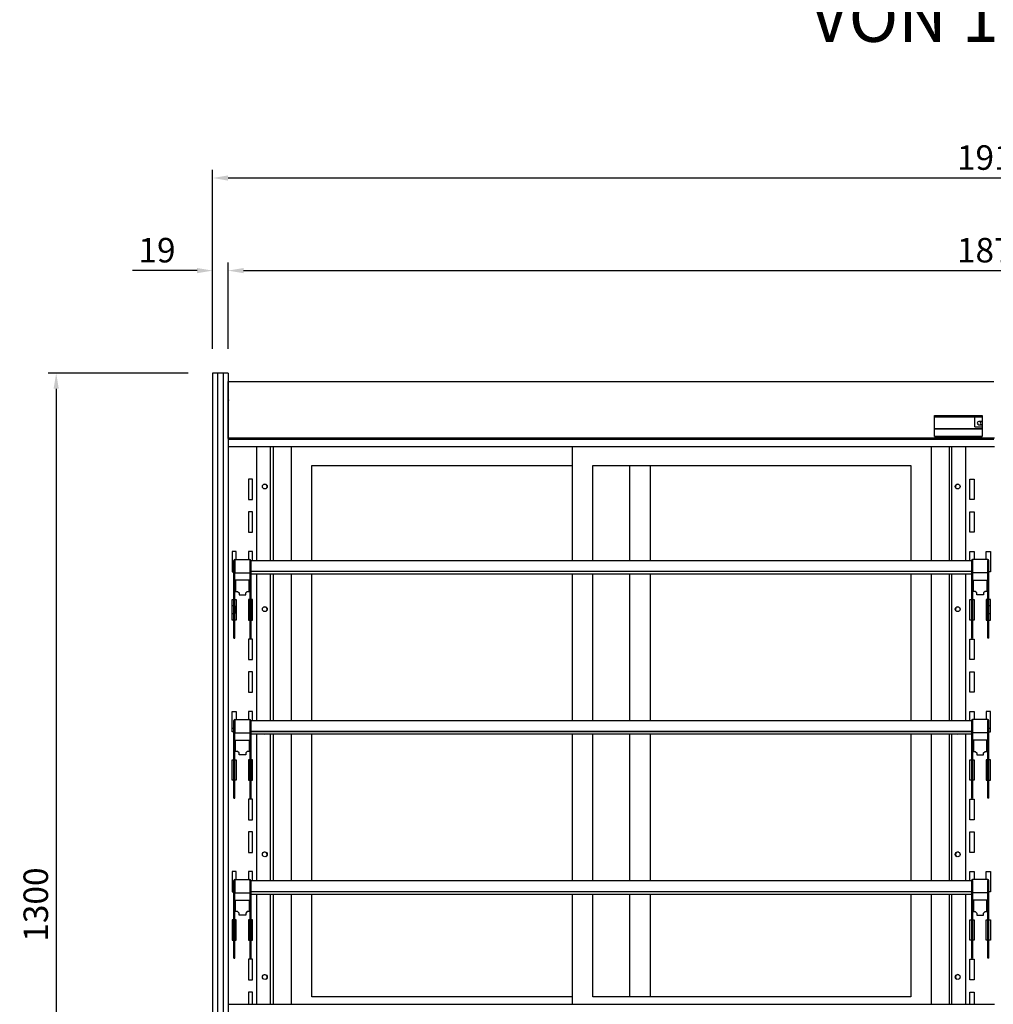
# Model space of a CAD drawing. Units: millimetres. Extents: x 0 to 12755, y 0 to 8910.
# Drawn here: x 6794 to 7986, y 3169 to 4373 of the extents above; entities that cross this region are included whole.
import ezdxf

# ---------------------------------------------------------------- set-up
doc = ezdxf.new("R2010")
doc.units = ezdxf.units.MM
doc.layers.add('COTAS', color=1, linetype='Continuous')
doc.styles.add('TXT', font='romans.shx')
doc.dimstyles.new('JUAN4', dxfattribs={"dimtxt": 30, "dimasz": 19, "dimexe": 10, "dimexo": 30, "dimgap": 10, "dimtad": 3, "dimdec": 1, "dimdsep": 46, "dimtxsty": 'Standard', "dimcen": 5, "dimclrd": 256, "dimclre": 256, "dimclrt": 1, "dimadec": 0, "dimazin": 0, "dimtp": 0.5, "dimtm": 0.5, "dimtfac": 0.125, "dimtdec": 1, "dimtofl": 0, "dimtmove": 0, "dimatfit": 0, "dimfxl": 1, "dimtolj": 1, "dimtzin": 0, "dimarcsym": 0})

# ---------------------------------------------------------------- blocks, each defined once
blk = doc.blocks.new('*D120')
at = {"layer": 'COTAS', "lineweight": -2}
for p, q in [((7030.2, 3970.5), (7030.2, 4189.4)), ((8943.2, 3970.5), (8943.2, 4189.4)), ((7049.2, 4179.4), (8924.2, 4179.4))]:
    blk.add_line(p, q, dxfattribs=at)
at = {"layer": 'COTAS'}
for points in [[(7049.2, 4182.5), (7049.2, 4176.2), (7030.2, 4179.4)], [(8924.2, 4182.5), (8924.2, 4176.2), (8943.2, 4179.4)]]:
    blk.add_solid(points, dxfattribs=at)
at = {"layer": 'Defpoints', "color": 0}
for p in [(8943.2, 4179.4), (7030.2, 3940.5), (8943.2, 3940.5)]:
    blk.add_point(p, dxfattribs=at)
at = {"layer": 'COTAS', "color": 1, "insert": (7986.7, 4204.4), "char_height": 30, "attachment_point": 5}
blk.add_mtext('\\A1;1913', dxfattribs=at)
blk = doc.blocks.new('*D121')
at = {"layer": 'COTAS', "lineweight": -2}
for p, q in [((7049.2, 3970.5), (7049.2, 4076.1)), ((8924.2, 3970.5), (8924.2, 4076.1)), ((7068.2, 4066.1), (8905.2, 4066.1))]:
    blk.add_line(p, q, dxfattribs=at)
at = {"layer": 'COTAS'}
for points in [[(7068.2, 4069.3), (7068.2, 4062.9), (7049.2, 4066.1)], [(8905.2, 4069.3), (8905.2, 4062.9), (8924.2, 4066.1)]]:
    blk.add_solid(points, dxfattribs=at)
at = {"layer": 'Defpoints', "color": 0}
for p in [(8924.2, 4066.1), (7049.2, 3940.5), (8924.2, 3940.5)]:
    blk.add_point(p, dxfattribs=at)
at = {"layer": 'COTAS', "color": 1, "insert": (7986.7, 4091.1), "char_height": 30, "attachment_point": 5}
blk.add_mtext('\\A1;1875', dxfattribs=at)
blk = doc.blocks.new('*D122')
at = {"layer": 'COTAS', "lineweight": -2}
for p, q in [((7000.2, 3940.5), (6828.8, 3940.5)), ((6838.8, 3921.5), (6838.8, 2659.5)), ((7000.2, 2640.5), (6828.8, 2640.5))]:
    blk.add_line(p, q, dxfattribs=at)
at = {"layer": 'COTAS'}
for points in [[(6835.6, 3921.5), (6842, 3921.5), (6838.8, 3940.5)], [(6835.6, 2659.5), (6842, 2659.5), (6838.8, 2640.5)]]:
    blk.add_solid(points, dxfattribs=at)
at = {"layer": 'Defpoints', "color": 0}
for p in [(7030.2, 3940.5), (6838.8, 2640.5), (7030.2, 2640.5)]:
    blk.add_point(p, dxfattribs=at)
at = {"layer": 'COTAS', "color": 1, "insert": (6813.8, 3290.5), "char_height": 30, "attachment_point": 5, "rotation": 90}
blk.add_mtext('\\A1;1300', dxfattribs=at)
blk = doc.blocks.new('*D96')
at = {"layer": 'COTAS', "lineweight": -2}
for p, q in [((7030.2, 4000.5), (7030.2, 4076.1)), ((7049.2, 4000.5), (7049.2, 4076.1)), ((7011.2, 4066.1), (6932.2, 4066.1)), ((7068.2, 4066.1), (7087.2, 4066.1))]:
    blk.add_line(p, q, dxfattribs=at)
at = {"layer": 'COTAS'}
for points in [[(7011.2, 4069.3), (7011.2, 4062.9), (7030.2, 4066.1)], [(7068.2, 4069.3), (7068.2, 4062.9), (7049.2, 4066.1)]]:
    blk.add_solid(points, dxfattribs=at)
at = {"layer": 'Defpoints', "color": 0}
for p in [(7030.2, 4066.1), (7030.2, 3970.5), (7049.2, 3970.5)]:
    blk.add_point(p, dxfattribs=at)
at = {"layer": 'COTAS', "color": 1, "insert": (6962.2, 4091.1), "char_height": 30, "attachment_point": 5}
blk.add_mtext('\\A1;19', dxfattribs=at)

msp = doc.modelspace()

# ---------------------------------------------------------------- linework, layer by layer
at = {"linetype": 'Continuous'}
for p, q in [((7030.2, 3940.51), (7030.2, 3932.32)), ((7030.2, 3940.51), (7030.2, 3932.32)), ((7036.2, 3940.51), (7030.2, 3940.51)), ((7036.1, 3940.51), (7036.1, 3932.32)), ((7036.2, 3940.51), (7036.1, 3940.51)), ((7036.2, 3940.51), (7036.2, 3932.32)), ((7043.2, 3940.51), (7036.2, 3940.51)), ((7036.2, 3940.51), (7036.2, 3932.32)), ((7036.2, 3940.51), (7036.2, 3932.32)), ((7043.2, 3940.51), (7043.2, 3932.32)), ((7043.2, 3940.51), (7043.2, 3932.32)), ((7043.3, 3940.51), (7043.2, 3940.51)), ((7043.2, 3940.51), (7043.2, 3932.32)), ((7049.2, 3940.51), (7043.2, 3940.51)), ((7043.3, 3940.51), (7043.3, 3932.32)), ((7049.2, 3940.51), (7049.2, 3932.32)), ((7030.2, 3932.32), (7030.2, 3066.88)), ((7030.2, 3932.32), (7030.2, 3066.88)), ((7036.1, 3932.32), (7036.1, 3066.88)), ((7036.2, 3932.32), (7036.2, 3066.88)), ((7036.2, 3932.32), (7036.2, 3066.88)), ((7036.2, 3932.32), (7036.2, 3066.88)), ((7043.2, 3932.32), (7043.2, 3066.88)), ((7043.2, 3932.32), (7043.2, 3066.88)), ((7043.2, 3932.32), (7043.2, 3066.88)), ((7043.3, 3932.32), (7043.3, 3066.88)), ((7049.2, 3932.32), (7049.2, 3066.88)), ((7049.21, 3929.42), (7049.2, 3929.42)), ((7049.21, 3930.51), (7050.02, 3930.51)), ((7049.21, 3929.7), (7049.21, 3930.51)), ((7049.21, 3907.37), (7049.21, 3929.7)), ((7050.02, 3930.51), (7986.4, 3930.51)), ((7050.02, 3930.27), (7050.02, 3930.51)), ((7050.02, 3929.7), (7050.02, 3930.27)), ((7049.2, 3911.65), (7049.21, 3911.65)), ((7049.2, 3890.62), (7049.21, 3907.36)), ((7049.21, 3907.37), (7049.21, 3907.36)), ((7050.02, 3907.37), (7050.02, 3907.87)), ((7050.02, 3907.36), (7050.02, 3907.37)), ((7049.2, 3890), (7049.2, 3890.62)), ((7049.2, 3862.24), (7049.2, 3890)), ((7913.7, 3889), (7972.2, 3889)), ((7913.7, 3863), (7913.7, 3889)), ((7913.71, 3863), (7913.71, 3887.38)), ((7913.71, 3887.38), (7972.2, 3887.38)), ((7963.2, 3875.08), (7963.2, 3887.38)), ((7972.2, 3881.58), (7968.2, 3881.58)), ((7972.2, 3889), (7972.2, 3863)), ((7049.2, 3872.88), (7049.2, 3872.88)), ((7049.2, 3872.21), (7049.2, 3862.24)), ((7049.2, 3872.21), (7049.2, 3872.21)), ((7049.2, 3871.8), (7049.2, 3871.8)), ((7049.2, 3871.8), (7049.2, 3871.8)), ((7049.2, 3871.8), (7049.2, 3862.23)), ((7049.2, 3866.67), (7049.2, 3866.67)), ((7913.71, 3872.88), (7972.2, 3872.88)), ((7972.2, 3872.21), (7913.71, 3872.21)), ((7963.2, 3875.08), (7972.2, 3875.08)), ((7968.2, 3877.58), (7972.2, 3877.58)), ((7972.2, 3872.88), (7972.2, 3872.88)), ((7972.2, 3872.88), (7972.2, 3872.88)), ((7049.2, 3862.24), (7049.2, 3862.23)), ((7049.2, 3861.43), (7049.2, 3862.24)), ((7049.2, 3862.23), (7049.2, 3861.43)), ((7049.2, 3862.23), (7049.2, 3862.23)), ((7049.2, 3860.61), (7049.2, 3862.23)), ((7049.2, 3861.43), (7049.2, 3861.43)), ((7049.2, 3861.43), (7987.2, 3861.43)), ((7049.2, 3861.43), (7049.2, 3860.61)), ((7049.2, 3860.64), (7049.2, 3861.43)), ((7050, 3860.61), (7049.2, 3860.61)), ((7049.44, 3860.04), (7050, 3860.61)), ((7050.01, 3860.62), (7050.01, 3860.61)), ((7050.01, 3860.61), (7050.01, 3860.62)), ((7050.01, 3860.61), (7050.01, 3860.6)), ((7050.01, 3860.61), (7050.01, 3860.04)), ((7050.01, 3860.04), (7050.01, 3859.8)), ((7050.01, 3859.8), (7050.01, 3859.8)), ((7050.01, 3859.8), (7986.41, 3859.8)), ((7972.2, 3863), (7913.7, 3863)), ((7913.71, 3861.38), (7913.71, 3861.43)), ((7972.21, 3861.38), (7913.71, 3861.38)), ((7972.21, 3861.43), (7972.21, 3861.38)), ((7049.2, 3850.77), (7987.2, 3850.77)), ((7084.22, 3711.58), (7084.22, 3850.77)), ((7101.21, 3711.58), (7101.21, 3850.77)), ((7104.19, 3850.77), (7104.19, 3711.58)), ((7126.7, 3711.58), (7126.7, 3850.77)), ((7470.7, 3711.58), (7470.7, 3850.77)), ((7909.7, 3850.77), (7909.7, 3711.58)), ((7932.2, 3711.58), (7932.2, 3850.77)), ((7935.18, 3711.58), (7935.18, 3850.77)), ((7952.18, 3711.58), (7952.18, 3850.77)), ((7151.7, 3711.58), (7151.7, 3827.8)), ((7151.7, 3827.8), (7470.7, 3827.8)), ((7495.7, 3711.58), (7495.7, 3827.8)), ((7495.7, 3827.8), (7884.7, 3827.8)), ((7540.7, 3827.8), (7540.7, 3711.58)), ((7565.7, 3827.8), (7565.7, 3711.58)), ((7884.7, 3827.8), (7884.7, 3711.58)), ((7079.21, 3810.99), (7074.21, 3810.99)), ((7074.21, 3810.99), (7074.21, 3785.99)), ((7079.21, 3785.99), (7079.21, 3810.99)), ((7957.19, 3810.99), (7962.19, 3810.99)), ((7957.19, 3785.99), (7957.19, 3810.99)), ((7962.19, 3810.99), (7962.19, 3785.99)), ((7074.21, 3785.99), (7079.21, 3785.99)), ((7962.19, 3785.99), (7957.19, 3785.99)), ((7079.21, 3770.99), (7074.21, 3770.99)), ((7074.21, 3770.99), (7074.21, 3745.99)), ((7079.21, 3745.99), (7079.21, 3770.99)), ((7957.19, 3770.99), (7962.19, 3770.99)), ((7957.19, 3745.99), (7957.19, 3770.99)), ((7962.19, 3770.99), (7962.19, 3745.99)), ((7074.21, 3745.99), (7079.21, 3745.99)), ((7962.19, 3745.99), (7957.19, 3745.99)), ((7059.21, 3722.58), (7054.21, 3722.58)), ((7054.21, 3722.58), (7054.21, 3697.58)), ((7059.21, 3712.78), (7059.21, 3722.58)), ((7079.21, 3722.58), (7074.21, 3722.58)), ((7074.21, 3722.58), (7074.21, 3712.78)), ((7079.21, 3711.58), (7079.21, 3722.58)), ((7957.19, 3722.58), (7962.19, 3722.58)), ((7957.19, 3711.58), (7957.19, 3722.58)), ((7962.19, 3722.58), (7962.19, 3712.78)), ((7977.19, 3722.58), (7982.19, 3722.58)), ((7977.19, 3712.78), (7977.19, 3722.58)), ((7982.19, 3722.58), (7982.19, 3697.58)), ((7056.17, 3696.05), (7056.17, 3711.57)), ((7057.37, 3711.57), (7056.17, 3711.57)), ((7057.37, 3696.05), (7057.37, 3711.57)), ((7057.38, 3712.78), (7075.98, 3712.78)), ((7057.38, 3712.78), (7057.38, 3711.78)), ((7057.38, 3711.78), (7057.38, 3696.53)), ((7075.98, 3711.78), (7075.98, 3712.78)), ((7075.98, 3711.78), (7075.98, 3696.53)), ((7075.99, 3711.57), (7075.99, 3696.05)), ((7075.99, 3711.57), (7077.19, 3711.57)), ((7077.19, 3711.58), (7077.19, 3711.57)), ((7077.19, 3711.58), (7959.19, 3711.58)), ((7077.19, 3711.57), (7077.19, 3696.05)), ((7959.19, 3711.58), (7959.19, 3711.57)), ((7959.19, 3711.57), (7959.19, 3696.05)), ((7960.39, 3711.57), (7959.19, 3711.57)), ((7960.39, 3711.57), (7960.39, 3696.05)), ((7979, 3712.78), (7960.4, 3712.78)), ((7960.4, 3711.78), (7960.4, 3712.78)), ((7960.4, 3711.78), (7960.4, 3696.53)), ((7979, 3712.78), (7979, 3711.78)), ((7979, 3711.78), (7979, 3696.53)), ((7979.01, 3696.05), (7979.01, 3711.57)), ((7979.01, 3711.57), (7980.21, 3711.57)), ((7980.21, 3696.05), (7980.21, 3711.57)), ((7077.19, 3698.28), (7959.19, 3698.28)), ((7077.19, 3698.21), (7959.19, 3698.21)), ((7054.21, 3697.58), (7056.17, 3697.58)), ((7056.17, 3694.91), (7056.17, 3696.05)), ((7056.17, 3666.6), (7056.17, 3694.91)), ((7057.37, 3697.58), (7057.38, 3697.58)), ((7057.37, 3694.91), (7057.37, 3696.05)), ((7057.37, 3666.6), (7057.37, 3694.91)), ((7057.38, 3696.53), (7075.98, 3696.53)), ((7057.38, 3696.53), (7057.38, 3696.32)), ((7057.38, 3696.32), (7075.98, 3696.32)), ((7075.01, 3687.58), (7058.41, 3687.58)), ((7058.41, 3687.58), (7058.41, 3673.68)), ((7075.01, 3673.68), (7075.01, 3687.58)), ((7075.98, 3697.58), (7075.99, 3697.58)), ((7075.98, 3696.53), (7075.98, 3696.32)), ((7075.99, 3696.05), (7075.99, 3694.91)), ((7075.99, 3694.91), (7075.99, 3666.6)), ((7077.19, 3696.05), (7077.19, 3694.91)), ((7077.19, 3695.08), (7959.19, 3695.08)), ((7077.19, 3694.91), (7077.19, 3666.6)), ((7084.22, 3515.77), (7084.22, 3695.08)), ((7101.21, 3515.77), (7101.21, 3695.08)), ((7104.19, 3695.08), (7104.19, 3515.77)), ((7126.7, 3515.77), (7126.7, 3695.08)), ((7151.7, 3515.77), (7151.7, 3695.08)), ((7470.7, 3515.77), (7470.7, 3695.08)), ((7495.7, 3515.77), (7495.7, 3695.08)), ((7540.7, 3695.08), (7540.7, 3515.77)), ((7565.7, 3695.08), (7565.7, 3515.77)), ((7884.7, 3695.08), (7884.7, 3515.77)), ((7909.7, 3695.08), (7909.7, 3515.77)), ((7932.2, 3515.77), (7932.2, 3695.08)), ((7935.18, 3515.77), (7935.18, 3695.08)), ((7952.18, 3515.77), (7952.18, 3695.08)), ((7959.19, 3696.05), (7959.19, 3694.91)), ((7959.19, 3694.91), (7959.19, 3666.6)), ((7960.4, 3697.58), (7960.39, 3697.58)), ((7960.39, 3696.05), (7960.39, 3694.91)), ((7960.39, 3694.91), (7960.39, 3666.6)), ((7979, 3696.53), (7960.4, 3696.53)), ((7960.4, 3696.53), (7960.4, 3696.32)), ((7979, 3696.32), (7960.4, 3696.32)), ((7961.39, 3673.68), (7961.39, 3687.58)), ((7961.39, 3687.58), (7977.99, 3687.58)), ((7977.99, 3687.58), (7977.99, 3673.68)), ((7979.01, 3697.58), (7979, 3697.58)), ((7979, 3696.53), (7979, 3696.32)), ((7979.01, 3694.91), (7979.01, 3696.05)), ((7979.01, 3666.6), (7979.01, 3694.91)), ((7982.19, 3697.58), (7980.21, 3697.58)), ((7980.21, 3694.91), (7980.21, 3696.05)), ((7980.21, 3666.6), (7980.21, 3694.91)), ((7054.21, 3638.58), (7054.21, 3663.58)), ((7054.21, 3663.58), (7056.17, 3663.58)), ((7056.17, 3616.58), (7056.17, 3666.6)), ((7056.17, 3666.6), (7057.37, 3666.6)), ((7057.37, 3616.58), (7057.37, 3666.6)), ((7057.37, 3663.58), (7059.21, 3663.58)), ((7058.41, 3673.68), (7060.71, 3673.68)), ((7059.21, 3663.58), (7059.21, 3638.58)), ((7060.71, 3673.68), (7062.61, 3671.78)), ((7062.61, 3671.78), (7062.61, 3669.38)), ((7062.61, 3669.38), (7070.81, 3669.38)), ((7070.81, 3671.78), (7072.71, 3673.68)), ((7070.81, 3669.38), (7070.81, 3671.78)), ((7072.71, 3673.68), (7075.01, 3673.68)), ((7075.99, 3663.58), (7074.21, 3663.58)), ((7074.21, 3663.58), (7074.21, 3638.58)), ((7075.99, 3666.6), (7075.99, 3616.58)), ((7077.19, 3666.6), (7075.99, 3666.6)), ((7077.19, 3666.6), (7077.19, 3616.58)), ((7079.21, 3663.58), (7077.19, 3663.58)), ((7079.21, 3638.58), (7079.21, 3663.58)), ((7957.19, 3663.58), (7959.19, 3663.58)), ((7957.19, 3638.58), (7957.19, 3663.58)), ((7959.19, 3666.6), (7959.19, 3616.58)), ((7959.19, 3666.6), (7960.39, 3666.6)), ((7960.39, 3666.6), (7960.39, 3616.58)), ((7960.39, 3663.58), (7962.19, 3663.58)), ((7963.69, 3673.68), (7961.39, 3673.68)), ((7962.19, 3663.58), (7962.19, 3638.58)), ((7965.59, 3671.78), (7963.69, 3673.68)), ((7965.59, 3669.38), (7965.59, 3671.78)), ((7973.79, 3669.38), (7965.59, 3669.38)), ((7975.69, 3673.68), (7973.79, 3671.78)), ((7973.79, 3671.78), (7973.79, 3669.38)), ((7977.99, 3673.68), (7975.69, 3673.68)), ((7977.19, 3663.58), (7977.19, 3638.58)), ((7979.01, 3663.58), (7977.19, 3663.58)), ((7980.21, 3666.6), (7979.01, 3666.6)), ((7979.01, 3616.58), (7979.01, 3666.6)), ((7980.21, 3616.58), (7980.21, 3666.6)), ((7982.19, 3663.58), (7980.21, 3663.58)), ((7982.19, 3638.58), (7982.19, 3663.58)), ((7058.84, 3649.01), (7058.84, 3653.51)), ((7977.55, 3653.51), (7977.55, 3649.01)), ((7056.17, 3638.58), (7054.21, 3638.58)), ((7059.21, 3638.58), (7057.37, 3638.58)), ((7074.21, 3638.58), (7075.99, 3638.58)), ((7077.19, 3638.58), (7079.21, 3638.58)), ((7959.19, 3638.58), (7957.19, 3638.58)), ((7962.19, 3638.58), (7960.39, 3638.58)), ((7977.19, 3638.58), (7979.01, 3638.58)), ((7980.21, 3638.58), (7982.19, 3638.58)), ((7056.17, 3616.58), (7057.37, 3616.58)), ((7079.21, 3615.17), (7074.21, 3615.17)), ((7074.21, 3615.17), (7074.21, 3590.17)), ((7077.19, 3616.58), (7075.99, 3616.58)), ((7079.21, 3590.17), (7079.21, 3615.17)), ((7957.19, 3615.17), (7962.19, 3615.17)), ((7957.19, 3590.17), (7957.19, 3615.17)), ((7959.19, 3616.58), (7960.39, 3616.58)), ((7962.19, 3615.17), (7962.19, 3590.17)), ((7980.21, 3616.58), (7979.01, 3616.58)), ((7074.21, 3590.17), (7079.21, 3590.17)), ((7962.19, 3590.17), (7957.19, 3590.17)), ((7079.21, 3575.17), (7074.21, 3575.17)), ((7074.21, 3575.17), (7074.21, 3550.17)), ((7079.21, 3550.17), (7079.21, 3575.17)), ((7957.19, 3550.17), (7957.19, 3575.17)), ((7957.19, 3575.17), (7962.19, 3575.17)), ((7962.19, 3575.17), (7962.19, 3550.17)), ((7074.21, 3550.17), (7079.21, 3550.17)), ((7962.19, 3550.17), (7957.19, 3550.17)), ((7054.21, 3501.77), (7054.21, 3526.77)), ((7054.21, 3526.77), (7059.21, 3526.77)), ((7059.21, 3526.77), (7059.21, 3516.96)), ((7079.21, 3526.77), (7074.21, 3526.77)), ((7074.21, 3526.77), (7074.21, 3516.96)), ((7079.21, 3515.77), (7079.21, 3526.77)), ((7957.19, 3526.77), (7962.19, 3526.77)), ((7957.19, 3515.77), (7957.19, 3526.77)), ((7962.19, 3526.77), (7962.19, 3516.96)), ((7977.19, 3526.77), (7977.19, 3516.96)), ((7982.19, 3526.77), (7977.19, 3526.77)), ((7982.19, 3501.77), (7982.19, 3526.77)), ((7056.17, 3500.24), (7056.17, 3515.75)), ((7057.37, 3515.75), (7056.17, 3515.75)), ((7057.37, 3500.24), (7057.37, 3515.75)), ((7057.38, 3516.96), (7075.98, 3516.96)), ((7057.38, 3516.96), (7057.38, 3515.96)), ((7057.38, 3515.96), (7057.38, 3500.71)), ((7075.98, 3515.96), (7075.98, 3516.96)), ((7075.98, 3515.96), (7075.98, 3500.71)), ((7075.99, 3515.75), (7075.99, 3500.24)), ((7075.99, 3515.75), (7077.19, 3515.75)), ((7077.19, 3515.77), (7077.19, 3515.75)), ((7077.19, 3515.77), (7959.19, 3515.77)), ((7077.19, 3515.75), (7077.19, 3500.24)), ((7959.19, 3515.77), (7959.19, 3515.75)), ((7959.19, 3515.75), (7959.19, 3500.24)), ((7960.39, 3515.75), (7959.19, 3515.75)), ((7960.39, 3515.75), (7960.39, 3500.24)), ((7979, 3516.96), (7960.4, 3516.96)), ((7960.4, 3515.96), (7960.4, 3516.96)), ((7960.4, 3515.96), (7960.4, 3500.71)), ((7979, 3516.96), (7979, 3515.96)), ((7979, 3515.96), (7979, 3500.71)), ((7979.01, 3500.24), (7979.01, 3515.75)), ((7979.01, 3515.75), (7980.21, 3515.75)), ((7980.21, 3500.24), (7980.21, 3515.75)), ((7056.17, 3501.77), (7054.21, 3501.77)), ((7056.17, 3499.1), (7056.17, 3500.24)), ((7056.17, 3470.79), (7056.17, 3499.1)), ((7057.38, 3501.77), (7057.37, 3501.77)), ((7057.37, 3499.1), (7057.37, 3500.24)), ((7057.37, 3470.79), (7057.37, 3499.1)), ((7057.38, 3500.71), (7075.98, 3500.71)), ((7057.38, 3500.71), (7057.38, 3500.5)), ((7057.38, 3500.5), (7075.98, 3500.5)), ((7075.98, 3501.77), (7075.99, 3501.77)), ((7075.98, 3500.71), (7075.98, 3500.5)), ((7075.99, 3500.24), (7075.99, 3499.1)), ((7075.99, 3499.1), (7075.99, 3470.79)), ((7077.19, 3502.47), (7959.19, 3502.47)), ((7077.19, 3502.39), (7959.19, 3502.39)), ((7077.19, 3500.24), (7077.19, 3499.1)), ((7077.19, 3499.26), (7959.19, 3499.26)), ((7077.19, 3499.1), (7077.19, 3470.79)), ((7084.22, 3319.95), (7084.22, 3499.26)), ((7101.21, 3319.95), (7101.21, 3499.26)), ((7104.19, 3499.26), (7104.19, 3319.95)), ((7126.7, 3319.95), (7126.7, 3499.26)), ((7151.7, 3319.95), (7151.7, 3499.26)), ((7470.7, 3319.95), (7470.7, 3499.26)), ((7495.7, 3319.95), (7495.7, 3499.26)), ((7540.7, 3499.26), (7540.7, 3319.95)), ((7565.7, 3499.26), (7565.7, 3319.95)), ((7884.7, 3499.26), (7884.7, 3319.95)), ((7909.7, 3499.26), (7909.7, 3319.95)), ((7932.2, 3319.95), (7932.2, 3499.26)), ((7935.18, 3319.95), (7935.18, 3499.26)), ((7952.18, 3319.95), (7952.18, 3499.26)), ((7959.19, 3500.24), (7959.19, 3499.1)), ((7959.19, 3499.1), (7959.19, 3470.79)), ((7960.4, 3501.77), (7960.39, 3501.77)), ((7960.39, 3500.24), (7960.39, 3499.1)), ((7960.39, 3499.1), (7960.39, 3470.79)), ((7979, 3500.71), (7960.4, 3500.71)), ((7960.4, 3500.71), (7960.4, 3500.5)), ((7979, 3500.5), (7960.4, 3500.5)), ((7979, 3501.77), (7979.01, 3501.77)), ((7979, 3500.71), (7979, 3500.5)), ((7979.01, 3499.1), (7979.01, 3500.24)), ((7979.01, 3470.79), (7979.01, 3499.1)), ((7980.21, 3501.77), (7982.19, 3501.77)), ((7980.21, 3499.1), (7980.21, 3500.24)), ((7980.21, 3470.79), (7980.21, 3499.1)), ((7058.41, 3491.77), (7075.01, 3491.77)), ((7058.41, 3477.87), (7058.41, 3491.77)), ((7075.01, 3491.77), (7075.01, 3477.87)), ((7961.39, 3491.77), (7961.39, 3477.87)), ((7977.99, 3491.77), (7961.39, 3491.77)), ((7977.99, 3477.87), (7977.99, 3491.77)), ((7056.17, 3420.77), (7056.17, 3470.79)), ((7056.17, 3470.79), (7057.37, 3470.79)), ((7057.37, 3420.77), (7057.37, 3470.79)), ((7060.71, 3477.87), (7058.41, 3477.87)), ((7062.61, 3475.97), (7060.71, 3477.87)), ((7062.61, 3473.57), (7062.61, 3475.97)), ((7070.81, 3473.57), (7062.61, 3473.57)), ((7072.71, 3477.87), (7070.81, 3475.97)), ((7070.81, 3475.97), (7070.81, 3473.57)), ((7075.01, 3477.87), (7072.71, 3477.87)), ((7075.99, 3470.79), (7075.99, 3420.77)), ((7077.19, 3470.79), (7075.99, 3470.79)), ((7077.19, 3470.79), (7077.19, 3420.77)), ((7959.19, 3470.79), (7959.19, 3420.77)), ((7959.19, 3470.79), (7960.39, 3470.79)), ((7960.39, 3470.79), (7960.39, 3420.77)), ((7961.39, 3477.87), (7963.69, 3477.87)), ((7963.69, 3477.87), (7965.59, 3475.97)), ((7965.59, 3475.97), (7965.59, 3473.57)), ((7965.59, 3473.57), (7973.79, 3473.57)), ((7973.79, 3475.97), (7975.69, 3477.87)), ((7973.79, 3473.57), (7973.79, 3475.97)), ((7975.69, 3477.87), (7977.99, 3477.87)), ((7980.21, 3470.79), (7979.01, 3470.79)), ((7979.01, 3420.77), (7979.01, 3470.79)), ((7980.21, 3420.77), (7980.21, 3470.79)), ((7054.21, 3442.77), (7054.21, 3467.77)), ((7054.21, 3467.77), (7056.17, 3467.77)), ((7057.37, 3467.77), (7059.21, 3467.77)), ((7059.21, 3467.77), (7059.21, 3442.77)), ((7075.99, 3467.77), (7074.21, 3467.77)), ((7074.21, 3467.77), (7074.21, 3442.77)), ((7079.21, 3467.77), (7077.19, 3467.77)), ((7079.21, 3442.77), (7079.21, 3467.77)), ((7957.19, 3467.77), (7959.19, 3467.77)), ((7957.19, 3442.77), (7957.19, 3467.77)), ((7960.39, 3467.77), (7962.19, 3467.77)), ((7962.19, 3467.77), (7962.19, 3442.77)), ((7977.19, 3467.77), (7977.19, 3442.77)), ((7979.01, 3467.77), (7977.19, 3467.77)), ((7982.19, 3467.77), (7980.21, 3467.77)), ((7982.19, 3442.77), (7982.19, 3467.77)), ((7056.17, 3442.77), (7054.21, 3442.77)), ((7059.21, 3442.77), (7057.37, 3442.77)), ((7074.21, 3442.77), (7075.99, 3442.77)), ((7077.19, 3442.77), (7079.21, 3442.77)), ((7959.19, 3442.77), (7957.19, 3442.77)), ((7962.19, 3442.77), (7960.39, 3442.77)), ((7977.19, 3442.77), (7979.01, 3442.77)), ((7980.21, 3442.77), (7982.19, 3442.77)), ((7056.17, 3420.77), (7057.37, 3420.77)), ((7079.21, 3419.36), (7074.21, 3419.36)), ((7074.21, 3419.36), (7074.21, 3394.36)), ((7077.19, 3420.77), (7075.99, 3420.77)), ((7079.21, 3394.36), (7079.21, 3419.36)), ((7957.19, 3419.36), (7962.19, 3419.36)), ((7957.19, 3394.36), (7957.19, 3419.36)), ((7959.19, 3420.77), (7960.39, 3420.77)), ((7962.19, 3419.36), (7962.19, 3394.36)), ((7980.21, 3420.77), (7979.01, 3420.77)), ((7074.21, 3394.36), (7079.21, 3394.36)), ((7962.19, 3394.36), (7957.19, 3394.36)), ((7079.21, 3379.36), (7074.21, 3379.36)), ((7074.21, 3379.36), (7074.21, 3354.36)), ((7079.21, 3354.36), (7079.21, 3379.36)), ((7957.19, 3379.36), (7962.19, 3379.36)), ((7957.19, 3354.36), (7957.19, 3379.36)), ((7962.19, 3379.36), (7962.19, 3354.36)), ((7074.21, 3354.36), (7079.21, 3354.36)), ((7962.19, 3354.36), (7957.19, 3354.36)), ((7059.21, 3330.95), (7054.21, 3330.95)), ((7054.21, 3330.95), (7054.21, 3305.95)), ((7059.21, 3321.14), (7059.21, 3330.95)), ((7079.21, 3330.95), (7074.21, 3330.95)), ((7074.21, 3330.95), (7074.21, 3321.14)), ((7079.21, 3319.95), (7079.21, 3330.95)), ((7957.19, 3330.95), (7962.19, 3330.95)), ((7957.19, 3319.95), (7957.19, 3330.95)), ((7962.19, 3330.95), (7962.19, 3321.14)), ((7977.19, 3330.95), (7982.19, 3330.95)), ((7977.19, 3321.14), (7977.19, 3330.95)), ((7982.19, 3330.95), (7982.19, 3305.95)), ((7056.17, 3304.42), (7056.17, 3319.93)), ((7057.37, 3319.93), (7056.17, 3319.93)), ((7057.37, 3304.42), (7057.37, 3319.93)), ((7057.38, 3321.14), (7075.98, 3321.14)), ((7057.38, 3321.14), (7057.38, 3320.14)), ((7057.38, 3320.14), (7057.38, 3304.89)), ((7075.98, 3320.14), (7075.98, 3321.14)), ((7075.98, 3320.14), (7075.98, 3304.89)), ((7075.99, 3319.93), (7075.99, 3304.42)), ((7075.99, 3319.93), (7077.19, 3319.93)), ((7077.19, 3319.95), (7077.19, 3319.93)), ((7077.19, 3319.95), (7959.19, 3319.95)), ((7077.19, 3319.93), (7077.19, 3304.42)), ((7959.19, 3319.95), (7959.19, 3319.93)), ((7959.19, 3319.93), (7959.19, 3304.42)), ((7960.39, 3319.93), (7959.19, 3319.93)), ((7960.39, 3319.93), (7960.39, 3304.42)), ((7979, 3321.14), (7960.4, 3321.14)), ((7960.4, 3320.14), (7960.4, 3321.14)), ((7960.4, 3320.14), (7960.4, 3304.89)), ((7979, 3321.14), (7979, 3320.14)), ((7979, 3320.14), (7979, 3304.89)), ((7979.01, 3304.42), (7979.01, 3319.93)), ((7979.01, 3319.93), (7980.21, 3319.93)), ((7980.21, 3304.42), (7980.21, 3319.93)), ((7054.21, 3305.95), (7056.17, 3305.95)), ((7056.17, 3303.28), (7056.17, 3304.42)), ((7056.17, 3274.97), (7056.17, 3303.28)), ((7057.37, 3305.95), (7057.38, 3305.95)), ((7057.37, 3303.28), (7057.37, 3304.42)), ((7057.37, 3274.97), (7057.37, 3303.28)), ((7057.38, 3304.89), (7075.98, 3304.89)), ((7057.38, 3304.89), (7057.38, 3304.69)), ((7057.38, 3304.69), (7075.98, 3304.69)), ((7075.98, 3305.95), (7075.99, 3305.95)), ((7075.98, 3304.89), (7075.98, 3304.69)), ((7075.99, 3304.42), (7075.99, 3303.28)), ((7075.99, 3303.28), (7075.99, 3274.97)), ((7077.19, 3306.65), (7959.19, 3306.65)), ((7077.19, 3306.58), (7959.19, 3306.58)), ((7077.19, 3304.42), (7077.19, 3303.28)), ((7077.19, 3303.45), (7959.19, 3303.45)), ((7077.19, 3303.28), (7077.19, 3274.97)), ((7084.22, 3168.55), (7084.22, 3303.45)), ((7101.21, 3168.55), (7101.21, 3303.45)), ((7104.19, 3303.45), (7104.19, 3168.55)), ((7126.7, 3168.55), (7126.7, 3303.45)), ((7151.7, 3177.8), (7151.7, 3303.45)), ((7470.7, 3168.55), (7470.7, 3303.45)), ((7495.7, 3177.8), (7495.7, 3303.45)), ((7540.7, 3303.45), (7540.7, 3177.8)), ((7565.7, 3303.45), (7565.7, 3177.8)), ((7884.7, 3303.45), (7884.7, 3177.8)), ((7909.7, 3303.45), (7909.7, 3168.55)), ((7932.2, 3168.55), (7932.2, 3303.45)), ((7935.18, 3168.55), (7935.18, 3303.45)), ((7952.18, 3168.55), (7952.18, 3303.45)), ((7959.19, 3304.42), (7959.19, 3303.28)), ((7959.19, 3303.28), (7959.19, 3274.97)), ((7960.4, 3305.95), (7960.39, 3305.95)), ((7960.39, 3304.42), (7960.39, 3303.28)), ((7960.39, 3303.28), (7960.39, 3274.97)), ((7979, 3304.89), (7960.4, 3304.89)), ((7960.4, 3304.89), (7960.4, 3304.69)), ((7979, 3304.69), (7960.4, 3304.69)), ((7979.01, 3305.95), (7979, 3305.95)), ((7979, 3304.89), (7979, 3304.69)), ((7979.01, 3303.28), (7979.01, 3304.42)), ((7979.01, 3274.97), (7979.01, 3303.28)), ((7982.19, 3305.95), (7980.21, 3305.95)), ((7980.21, 3303.28), (7980.21, 3304.42)), ((7980.21, 3274.97), (7980.21, 3303.28)), ((7058.41, 3295.95), (7075.01, 3295.95)), ((7058.41, 3282.05), (7058.41, 3295.95)), ((7075.01, 3295.95), (7075.01, 3282.05)), ((7961.39, 3295.95), (7961.39, 3282.05)), ((7977.99, 3295.95), (7961.39, 3295.95)), ((7977.99, 3282.05), (7977.99, 3295.95)), ((7060.71, 3282.05), (7058.41, 3282.05)), ((7062.61, 3280.15), (7060.71, 3282.05)), ((7062.61, 3277.75), (7062.61, 3280.15)), ((7070.81, 3277.75), (7062.61, 3277.75)), ((7072.71, 3282.05), (7070.81, 3280.15)), ((7070.81, 3280.15), (7070.81, 3277.75)), ((7075.01, 3282.05), (7072.71, 3282.05)), ((7961.39, 3282.05), (7963.69, 3282.05)), ((7963.69, 3282.05), (7965.59, 3280.15)), ((7965.59, 3280.15), (7965.59, 3277.75)), ((7965.59, 3277.75), (7973.79, 3277.75)), ((7973.79, 3280.15), (7975.69, 3282.05)), ((7973.79, 3277.75), (7973.79, 3280.15)), ((7975.69, 3282.05), (7977.99, 3282.05)), ((7056.17, 3271.95), (7054.21, 3271.95)), ((7054.21, 3271.95), (7054.21, 3246.95)), ((7056.17, 3224.95), (7056.17, 3274.97)), ((7056.17, 3274.97), (7057.37, 3274.97)), ((7057.37, 3224.95), (7057.37, 3274.97)), ((7059.21, 3271.95), (7057.37, 3271.95)), ((7059.21, 3246.95), (7059.21, 3271.95)), ((7075.99, 3271.95), (7074.21, 3271.95)), ((7074.21, 3271.95), (7074.21, 3246.95)), ((7075.99, 3274.97), (7075.99, 3224.95)), ((7077.19, 3274.97), (7075.99, 3274.97)), ((7077.19, 3274.97), (7077.19, 3224.95)), ((7079.21, 3271.95), (7077.19, 3271.95)), ((7079.21, 3246.95), (7079.21, 3271.95)), ((7957.19, 3271.95), (7959.19, 3271.95)), ((7957.19, 3246.95), (7957.19, 3271.95)), ((7959.19, 3274.97), (7959.19, 3224.95)), ((7959.19, 3274.97), (7960.39, 3274.97)), ((7960.39, 3274.97), (7960.39, 3224.95)), ((7960.39, 3271.95), (7962.19, 3271.95)), ((7962.19, 3271.95), (7962.19, 3246.95)), ((7977.19, 3271.95), (7979.01, 3271.95)), ((7977.19, 3246.95), (7977.19, 3271.95)), ((7980.21, 3274.97), (7979.01, 3274.97)), ((7979.01, 3224.95), (7979.01, 3274.97)), ((7980.21, 3224.95), (7980.21, 3274.97)), ((7980.21, 3271.95), (7982.19, 3271.95)), ((7982.19, 3271.95), (7982.19, 3246.95)), ((7054.21, 3246.95), (7056.17, 3246.95)), ((7057.37, 3246.95), (7059.21, 3246.95)), ((7074.21, 3246.95), (7075.99, 3246.95)), ((7077.19, 3246.95), (7079.21, 3246.95)), ((7959.19, 3246.95), (7957.19, 3246.95)), ((7962.19, 3246.95), (7960.39, 3246.95)), ((7979.01, 3246.95), (7977.19, 3246.95)), ((7982.19, 3246.95), (7980.21, 3246.95)), ((7056.17, 3224.95), (7057.37, 3224.95)), ((7079.21, 3223.54), (7074.21, 3223.54)), ((7074.21, 3223.54), (7074.21, 3198.54)), ((7077.19, 3224.95), (7075.99, 3224.95)), ((7079.21, 3198.54), (7079.21, 3223.54)), ((7957.19, 3223.54), (7962.19, 3223.54)), ((7957.19, 3198.54), (7957.19, 3223.54)), ((7959.19, 3224.95), (7960.39, 3224.95)), ((7962.19, 3223.54), (7962.19, 3198.54)), ((7980.21, 3224.95), (7979.01, 3224.95)), ((7074.21, 3198.54), (7079.21, 3198.54)), ((7962.19, 3198.54), (7957.19, 3198.54)), ((7079.21, 3183.54), (7074.21, 3183.54)), ((7074.21, 3183.54), (7074.21, 3168.55)), ((7079.21, 3168.55), (7079.21, 3183.54)), ((7957.19, 3183.54), (7962.19, 3183.54)), ((7957.19, 3168.55), (7957.19, 3183.54)), ((7962.19, 3183.54), (7962.19, 3168.55)), ((7049.2, 3168.55), (7987.2, 3168.55)), ((7470.7, 3177.8), (7151.7, 3177.8)), ((7884.7, 3177.8), (7495.7, 3177.8))]:
    msp.add_line(p, q, dxfattribs=at)
for centre in [(7094.21, 3801.92), (7942.18, 3801.92), (7094.21, 3651.92), (7942.18, 3651.92), (7094.21, 3351.92), (7942.18, 3351.92), (7094.21, 3201.92), (7942.18, 3201.92)]:
    msp.add_circle(centre, 3, dxfattribs=at)
for centre, radius, start, end in [((7050.02, 3929.7), 0.81, 90.00001, 180.00006), ((7049.42, 3926.86), 2.85, 89.53059, 94.29211), ((7050.02, 3929.7), 0.0104, 91.84826, 177.9239), ((7968.2, 3879.58), 2, 90, 270), ((7971.2, 3879.58), 1.5, 47.75775, 312.24226), ((7049.97, 3879.03), 18.41, 267.61602, 270.13761), ((7050.01, 3860.61), 0.81, 180, 270.00002), ((7050.01, 3860.61), 0.81, 180.00005, 224.90993), ((7050.01, 3860.61), 0.81, 224.90989, 270), ((7050.01, 3860.61), 0.0103, 180.95679, 224.51289), ((7050.01, 3860.61), 0.01, 224.90988, 270), ((7093.9, 3801.77), 3, 0, 111.57024), ((7093.9, 3801.77), 3, 298.18614, 0), ((7942.5, 3801.77), 3, 68.42976, 241.81386), ((7057.38, 3711.57), 1.21, 90, 180), ((7057.38, 3711.57), 0.0101, 90.30049, 179.35706), ((7075.98, 3711.57), 1.21, 0, 90), ((7075.98, 3711.57), 0.0101, 0.64339, 89.6993), ((7960.4, 3711.57), 1.21, 90, 180), ((7960.4, 3711.57), 0.0104, 91.90638, 177.75094), ((7979, 3711.57), 1.21, 0, 90), ((7979, 3711.57), 0.0104, 2.24871, 88.09374), ((7056.09, 3653.51), 2.75, 88.37574, 133.18706), ((7056.09, 3653.51), 2.75, 88.37574, 133.18706), ((7056.09, 3653.51), 2.75, 0, 62.30865), ((7056.09, 3653.51), 2.75, 0, 62.30865), ((7093.9, 3651.77), 3, 0, 111.57024), ((7093.9, 3651.77), 3, 298.18614, 0), ((7942.5, 3651.77), 3, 68.42976, 241.81386), ((7980.3, 3653.51), 2.75, 118.16298, 180), ((7980.3, 3653.51), 2.75, 118.16298, 180), ((7980.3, 3653.51), 2.75, 46.81294, 92.04117), ((7980.3, 3653.51), 2.75, 46.81294, 92.04117), ((7056.09, 3649.01), 2.75, 226.81294, 271.62426), ((7056.09, 3649.01), 2.75, 226.81294, 271.62426), ((7056.09, 3649.01), 2.75, 297.69135, 0), ((7056.09, 3649.01), 2.75, 297.69135, 360), ((7980.3, 3649.01), 2.75, 180, 241.83702), ((7980.3, 3649.01), 2.75, 180, 241.83702), ((7980.3, 3649.01), 2.75, 267.95883, 313.18706), ((7980.3, 3649.01), 2.75, 267.95883, 313.18706), ((7056.09, 3503.51), 2.75, 88.37574, 133.18706), ((7056.09, 3503.51), 2.75, 88.37574, 133.18706), ((7057.38, 3515.75), 1.21, 90, 180), ((7057.38, 3515.75), 0.0101, 90.30049, 179.35706), ((7075.98, 3515.75), 1.21, 0, 90), ((7075.98, 3515.75), 0.0101, 0.64339, 89.6993), ((7960.4, 3515.75), 1.21, 90, 180), ((7960.4, 3515.75), 0.0104, 91.90638, 177.75094), ((7979, 3515.75), 1.21, 0, 90), ((7979, 3515.75), 0.0104, 2.24871, 88.09374), ((7980.3, 3503.51), 2.75, 46.81294, 92.04117), ((7980.3, 3503.51), 2.75, 46.81294, 92.04117), ((7094.21, 3501.92), 3, 242.29039, 297.70961), ((7093.9, 3501.77), 3, 298.18614, 303.19984), ((7942.18, 3501.92), 3, 242.29039, 297.70961), ((7942.5, 3501.77), 3, 236.80016, 241.81386), ((7093.9, 3351.77), 3, 0, 111.57024), ((7093.9, 3351.77), 3, 298.18614, 0), ((7942.5, 3351.77), 3, 68.42976, 241.81386), ((7057.38, 3319.93), 1.21, 90, 180), ((7057.38, 3319.93), 0.0101, 90.30049, 179.35706), ((7075.98, 3319.93), 1.21, 0, 90), ((7075.98, 3319.93), 0.0101, 0.64339, 89.6993), ((7960.4, 3319.93), 1.21, 90, 180), ((7960.4, 3319.93), 0.0104, 91.90638, 177.75094), ((7979, 3319.93), 1.21, 0, 90), ((7979, 3319.93), 0.0104, 2.24871, 88.09374), ((7093.9, 3201.77), 3, 0, 111.57024), ((7942.5, 3201.77), 3, 68.42976, 241.81386), ((7093.9, 3201.77), 3, 298.18614, 0)]:
    msp.add_arc(centre, radius, start, end, dxfattribs=at)

# ---------------------------------------------------------------- texts
at = {"insert": (7761.74, 4405.89), "char_height": 60, "width": 750.4, "attachment_point": 1, "style": 'TXT'}
msp.add_mtext('VON 18 DS', dxfattribs=at)

# ---------------------------------------------------------------- dimensions: what is measured, and where the dimension line sits
at = {"layer": 'COTAS'}
for base, p1, p2, picture, middle in [((8943.2, 4179.37), (7030.2, 3940.51), (8943.2, 3940.51), '*D120', (7986.7, 4204.37)), ((7030.2, 4066.1), (7049.2, 3970.51), (7030.2, 3970.51), '*D96', (6962.2, 4091.1)), ((8924.2, 4066.1), (7049.2, 3940.51), (8924.2, 3940.51), '*D121', (7986.7, 4091.1))]:
    dim = msp.add_linear_dim(base=base, p1=p1, p2=p2, dimstyle='JUAN4', dxfattribs=at)
    dim.commit()
    dim.dimension.update_dxf_attribs({"geometry": picture, "text_midpoint": middle})
dim = msp.add_linear_dim(base=(6838.81, 2640.48), p1=(7030.2, 3940.51), p2=(7030.2, 2640.48), angle=90, dimstyle='JUAN4', dxfattribs=at)
dim.commit()
dim.dimension.update_dxf_attribs({"geometry": '*D122', "text_midpoint": (6813.81, 3290.5)})

doc.saveas('drawing.dxf')
